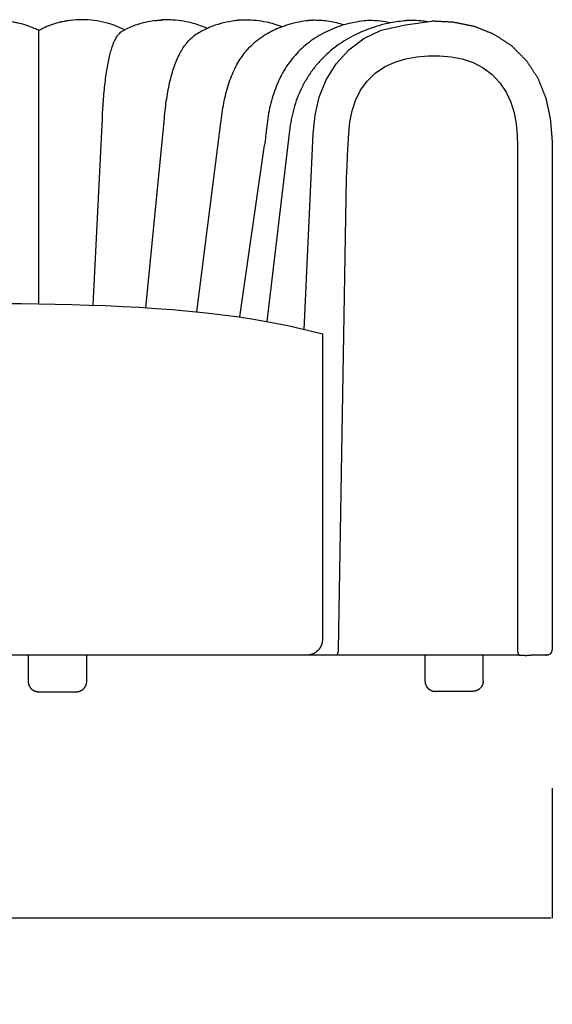
# Model space of a CAD drawing. Units: millimetres. Extents: x 0 to 147, y 0 to 209.
# Drawn here: x 129 to 134, y 27 to 38 of the extents above; entities that cross this region are included whole.
import ezdxf

# ---------------------------------------------------------------- set-up
doc = ezdxf.new("R2010")
doc.units = ezdxf.units.MM
doc.layers.get('0').update_dxf_attribs({"true_color": 0x000000})
doc.layers.add('COTAS', color=7, linetype='Continuous', true_color=0x000000)
doc.styles.add('Esquema', font='arial.ttf')
doc.dimstyles.new('Esquema', dxfattribs={"dimscale": 0.3, "dimtxt": 4.75, "dimasz": 0.05, "dimexe": 0, "dimexo": 5, "dimgap": 2, "dimtad": 0, "dimtih": 1, "dimtoh": 1, "dimdec": 0, "dimlfac": 10, "dimzin": 1, "dimdsep": 46, "dimtxsty": 'Esquema', "dimcen": 1.5, "dimadec": 0, "dimazin": 1, "dimtfac": 1, "dimtdec": 4, "dimtix": 1, "dimtofl": 0, "dimtmove": 1, "dimatfit": 3, "dimfxl": 1, "dimtolj": 1, "dimtzin": 1, "dimarcsym": 0})

# ---------------------------------------------------------------- blocks, each defined once
blk = doc.blocks.new('*D9')
at = {"layer": 'COTAS', "color": 0, "lineweight": -2}
for p, q in [((82.376, 29.736), (82.376, 28.359)), ((134.408, 29.767), (134.408, 28.359)), ((82.391, 28.359), (106.22, 28.359)), ((134.393, 28.359), (110.564, 28.359))]:
    blk.add_line(p, q, dxfattribs=at)
at = {"layer": 'COTAS', "color": 0}
for points in [[(82.391, 28.362), (82.391, 28.357), (82.376, 28.359)], [(134.393, 28.357), (134.393, 28.362), (134.408, 28.359)]]:
    blk.add_solid(points, dxfattribs=at)
at = {"layer": 'Defpoints', "color": 0}
for p in [(134.408, 31.267), (82.376, 31.236), (134.408, 28.359)]:
    blk.add_point(p, dxfattribs=at)
at = {"layer": 'COTAS', "color": 0, "insert": (108.392, 28.359), "char_height": 1.425, "attachment_point": 5, "style": 'Esquema'}
blk.add_mtext('\\A1;520', dxfattribs=at)

msp = doc.modelspace()

# ---------------------------------------------------------------- linework, layer by layer
at = {"lineweight": -3}
for points in [[(131.815, 36.856), (131.836, 37.058), (131.88, 37.256), (131.956, 37.444), (132.064, 37.617), (132.202, 37.767), (132.366, 37.889), (132.551, 37.98), (132.815, 38.039), (133.101, 38.078)], [(132.089, 31.267), (132.178, 36.381), (132.183, 36.502), (132.188, 36.623), (132.193, 36.744), (132.201, 36.865), (132.214, 36.986), (132.236, 37.105), (132.274, 37.22), (132.329, 37.329), (132.4, 37.428), (132.488, 37.513), (132.589, 37.583), (132.7, 37.635), (132.818, 37.67), (132.94, 37.692), (133.063, 37.703), (133.187, 37.703), (133.31, 37.693), (133.431, 37.669), (133.548, 37.63), (133.657, 37.573), (133.755, 37.5), (133.839, 37.411), (133.906, 37.309), (133.957, 37.199), (133.993, 37.083), (134.016, 36.964), (134.028, 36.843), (134.031, 36.722), (134.031, 36.601), (134.03, 36.479)], [(129.526, 37.027), (129.425, 35.001)], [(130.001, 34.973), (130.202, 37.027)], [(130.553, 34.929), (130.815, 36.975)], [(131.555, 36.861), (131.312, 34.824)], [(131.719, 34.736), (131.815, 36.856)], [(131.018, 34.873), (131.287, 36.736)], [(128.289, 35.02), (128.471, 35.02), (128.654, 35.018), (128.836, 35.016), (129.018, 35.013), (129.2, 35.008), (129.383, 35.002), (129.565, 34.995), (129.747, 34.987), (129.928, 34.977), (130.11, 34.965), (130.291, 34.952), (130.472, 34.936), (130.653, 34.918), (130.833, 34.897), (131.012, 34.873), (131.191, 34.846), (131.367, 34.813), (131.54, 34.78), (131.921, 34.689)], [(131.919, 31.38), (131.919, 34.689)]]:
    msp.add_lwpolyline(points, dxfattribs=at)
for points in [[(128.842, 35.016), (128.842, 37.976)], [(134.408, 36.792), (134.408, 31.267)], [(134.03, 36.479), (134.03, 31.267)], [(118.267, 31.211), (134.044, 31.211)], [(133.544, 30.815), (133.142, 30.815)]]:
    msp.add_lwpolyline(points)
for points, degree, knots in [([(129.771, 37.983, 0.705), (129.708, 38.017, 0.705), (129.64, 38.043, 0.705), (129.486, 38.083, 0.705), (129.398, 38.094, 0.705), (129.31, 38.094, 0.705), (129.268, 38.094, 0.705), (129.226, 38.091, 0.705), (129.185, 38.086, 0.705), (129.167, 38.084, 0.705), (129.15, 38.082, 0.705), (129.133, 38.079, 0.705)], 3, [0.259223, 0.259223, 0.259223, 0.259223, 2.316818, 2.316818, 4.815962, 4.815962, 4.815962, 6.009904, 6.009904, 6.009904, 6.507053, 6.507053, 6.507053, 6.507053]), ([(130.099, 38.084, 0.705), (130.116, 38.086, 0.705), (130.134, 38.088, 0.705), (130.161, 38.09, 0.705), (130.171, 38.091, 0.705), (130.183, 38.091, 0.705), (130.185, 38.091, 0.705), (130.188, 38.091, 0.705)], 3, [7.7182144, 7.7182144, 7.7182144, 7.7182144, 8.0052873, 8.0052873, 8.165312, 8.165312, 8.204465, 8.204465, 8.204465, 8.204465]), ([(130.256, 38.092, 0.705), (130.256, 38.092, 0.705), (130.254, 38.092, 0.705), (130.251, 38.092, 0.705), (130.25, 38.092, 0.705), (130.245, 38.092, 0.705), (130.243, 38.092, 0.705), (130.237, 38.092, 0.705), (130.233, 38.092, 0.705), (130.23, 38.092, 0.705), (130.221, 38.092, 0.705), (130.212, 38.092, 0.705), (130.198, 38.092, 0.705), (130.192, 38.092, 0.705), (130.179, 38.091, 0.705), (130.171, 38.091, 0.705), (130.163, 38.09, 0.705)], 3, [4.9763567, 4.9763567, 4.9763567, 4.9763567, 5.0207327, 5.0207327, 5.0768519, 5.0768519, 5.1624303, 5.1624303, 5.2778615, 5.2778615, 5.2778615, 5.531612, 5.531612, 5.6948325, 5.6948325, 5.9247404, 5.9247404, 5.9247404, 5.9247404]), ([(130.666, 37.999, 0.705), (130.627, 38.016, 0.705), (130.587, 38.032, 0.705), (130.546, 38.044, 0.705), (130.474, 38.067, 0.705), (130.399, 38.081, 0.705), (130.324, 38.088, 0.705), (130.303, 38.09, 0.705), (130.278, 38.091, 0.705), (130.256, 38.092, 0.705)], 3, [0.919455, 0.919455, 0.919455, 0.919455, 2.140291, 2.140291, 2.140291, 4.285669, 4.285669, 4.285669, 4.93161, 4.93161, 4.93161, 4.93161]), ([(128.842, 37.976, 0.705), (128.832, 37.981, 0.705), (128.826, 37.984, 0.705), (128.807, 37.993, 0.705), (128.799, 37.996, 0.705), (128.789, 38, 0.705), (128.732, 38.025, 0.705), (128.669, 38.045, 0.705), (128.607, 38.059, 0.705), (128.593, 38.062, 0.705), (128.578, 38.065, 0.705), (128.554, 38.07, 0.705), (128.544, 38.071, 0.705), (128.53, 38.074, 0.705), (128.523, 38.075, 0.705), (128.514, 38.076, 0.705), (128.512, 38.076, 0.705), (128.512, 38.076, 0.705)], 3, [0.000005, 0.000005, 0.000005, 0.000005, 0.265737, 0.265737, 0.516639, 0.516639, 0.516639, 2.157152, 2.157152, 2.157152, 2.542231, 2.542231, 2.796483, 2.796483, 2.92939, 2.92939, 3.024338, 3.024338, 3.024338, 3.024338]), ([(129.133, 38.079, 0.705), (129.133, 38.079, 0.705), (129.131, 38.078, 0.705), (129.124, 38.077, 0.705), (129.118, 38.076, 0.705), (129.105, 38.073, 0.705), (129.096, 38.072, 0.705), (129.075, 38.067, 0.705), (129.062, 38.064, 0.705), (129.05, 38.061, 0.705), (128.995, 38.046, 0.705), (128.939, 38.026, 0.705), (128.889, 38.001, 0.705), (128.88, 37.997, 0.705), (128.873, 37.993, 0.705), (128.856, 37.984, 0.705), (128.851, 37.981, 0.705), (128.842, 37.976, 0.705)], 3, [10.788272, 10.788272, 10.788272, 10.788272, 10.884188, 10.884188, 11.016992, 11.016992, 11.271032, 11.271032, 11.65571, 11.65571, 11.65571, 13.297288, 13.297288, 13.297288, 13.549477, 13.549477, 13.812785, 13.812785, 13.812785, 13.812785]), ([(130.099, 38.084, 0.705), (130.021, 38.073, 0.705), (129.961, 38.059, 0.705), (129.858, 38.025, 0.705), (129.813, 38.006, 0.705), (129.771, 37.983, 0.705)], 3, [0, 0, 0, 0, 1.773046, 1.773046, 3.138791, 3.138791, 3.138791, 3.138791]), ([(130.126, 38.087, 0.705), (130.132, 38.088, 0.705), (130.137, 38.088, 0.705), (130.148, 38.089, 0.705), (130.152, 38.089, 0.705), (130.157, 38.09, 0.705)], 3, [6.286454, 6.286454, 6.286454, 6.286454, 6.5199285, 6.5199285, 6.7131582, 6.7131582, 6.7131582, 6.7131582]), ([(130.962, 38.082, 0.705), (130.927, 38.076, 0.705), (130.888, 38.07, 0.705), (130.804, 38.05, 0.705), (130.763, 38.037, 0.705), (130.724, 38.022, 0.705), (130.699, 38.013, 0.705), (130.675, 38.003, 0.705), (130.651, 37.992, 0.705)], 3, [0, 0, 0, 0, 1.326035, 1.326035, 2.552153, 2.552153, 2.552153, 3.333788, 3.333788, 3.333788, 3.333788]), ([(131.477, 38.017, 0.705), (131.422, 38.038, 0.705), (131.366, 38.054, 0.705), (131.309, 38.067, 0.705), (131.235, 38.082, 0.705), (131.16, 38.09, 0.705), (131.085, 38.09, 0.705), (131.075, 38.09, 0.705), (131.064, 38.09, 0.705), (131.054, 38.09, 0.705)], 3, [1.948543, 1.948543, 1.948543, 1.948543, 3.608837, 3.608837, 3.608837, 5.744601, 5.744601, 5.744601, 6.04363, 6.04363, 6.04363, 6.04363]), ([(131.477, 38.017, 0.705), (131.424, 37.997, 0.705), (131.373, 37.974, 0.705), (131.325, 37.946, 0.705), (131.266, 37.912, 0.705), (131.211, 37.873, 0.705), (131.161, 37.829, 0.705), (131.156, 37.824, 0.705), (131.151, 37.819, 0.705), (131.145, 37.814, 0.705)], 3, [2.794761, 2.794761, 2.794761, 2.794761, 4.475152, 4.475152, 4.475152, 6.505408, 6.505408, 6.505408, 6.72311, 6.72311, 6.72311, 6.72311]), ([(132.151, 38.037, 0.705), (132.15, 38.037, 0.705), (132.15, 38.037, 0.705), (132.15, 38.037, 0.705), (132.08, 38.017, 0.705), (132.013, 37.991, 0.705), (131.949, 37.959, 0.705), (131.886, 37.927, 0.705), (131.826, 37.89, 0.705), (131.77, 37.848, 0.705), (131.715, 37.806, 0.705), (131.664, 37.759, 0.705), (131.618, 37.706, 0.705), (131.595, 37.68, 0.705), (131.574, 37.653, 0.705), (131.553, 37.625, 0.705), (131.533, 37.597, 0.705), (131.514, 37.568, 0.705), (131.496, 37.538, 0.705), (131.478, 37.508, 0.705), (131.462, 37.476, 0.705), (131.447, 37.444, 0.705), (131.431, 37.412, 0.705), (131.417, 37.379, 0.705), (131.405, 37.346, 0.705), (131.392, 37.312, 0.705), (131.381, 37.277, 0.705), (131.37, 37.242, 0.705), (131.36, 37.207, 0.705), (131.351, 37.171, 0.705), (131.343, 37.135, 0.705), (131.335, 37.099, 0.705), (131.329, 37.062, 0.705), (131.323, 37.025, 0.705), (131.317, 36.988, 0.705), (131.313, 36.951, 0.705), (131.309, 36.913, 0.705)], 3, [2.235145, 2.235145, 2.235145, 2.235145, 2.24448, 2.24448, 2.24448, 4.395377, 4.395377, 4.395377, 6.490631, 6.490631, 6.490631, 8.54631, 8.54631, 8.54631, 9.563626, 9.563626, 9.563626, 10.578024, 10.578024, 10.578024, 11.591681, 11.591681, 11.591681, 12.606135, 12.606135, 12.606135, 13.621967, 13.621967, 13.621967, 14.638996, 14.638996, 14.638996, 15.656757, 15.656757, 15.656757, 16.668384, 16.668384, 16.668384, 16.668384]), ([(131.74, 38.081, 0.705), (131.706, 38.076, 0.705), (131.674, 38.071, 0.705), (131.597, 38.054, 0.705), (131.561, 38.045, 0.705), (131.524, 38.033, 0.705), (131.508, 38.028, 0.705), (131.492, 38.022, 0.705), (131.477, 38.017, 0.705)], 3, [0, 0, 0, 0, 1.178041, 1.178041, 2.294357, 2.294357, 2.294357, 2.794761, 2.794761, 2.794761, 2.794761]), ([(132.656, 38.059, 0.705), (132.632, 38.055, 0.705), (132.609, 38.049, 0.705), (132.585, 38.044, 0.705), (132.508, 38.025, 0.705), (132.432, 38, 0.705), (132.358, 37.969, 0.705), (132.285, 37.939, 0.705), (132.214, 37.902, 0.705), (132.147, 37.86, 0.705), (132.08, 37.818, 0.705), (132.017, 37.77, 0.705), (131.958, 37.716, 0.705), (131.929, 37.689, 0.705), (131.901, 37.66, 0.705), (131.875, 37.63, 0.705), (131.848, 37.601, 0.705), (131.823, 37.569, 0.705), (131.8, 37.537, 0.705), (131.776, 37.505, 0.705), (131.754, 37.471, 0.705), (131.734, 37.436, 0.705), (131.713, 37.402, 0.705), (131.695, 37.366, 0.705), (131.678, 37.329, 0.705), (131.661, 37.292, 0.705), (131.646, 37.255, 0.705), (131.632, 37.217, 0.705), (131.619, 37.178, 0.705), (131.607, 37.139, 0.705), (131.597, 37.1, 0.705), (131.586, 37.061, 0.705), (131.578, 37.021, 0.705), (131.571, 36.981, 0.705), (131.564, 36.942, 0.705), (131.559, 36.9, 0.705), (131.555, 36.861, 0.705)], 3, [1.535885, 1.535885, 1.535885, 1.535885, 2.192249, 2.192249, 2.192249, 4.37594, 4.37594, 4.37594, 6.558688, 6.558688, 6.558688, 8.746838, 8.746838, 8.746838, 9.842965, 9.842965, 9.842965, 10.941261, 10.941261, 10.941261, 12.04131, 12.04131, 12.04131, 13.14244, 13.14244, 13.14244, 14.243159, 14.243159, 14.243159, 15.34232, 15.34232, 15.34232, 16.438205, 16.438205, 16.438205, 17.523536, 17.523536, 17.523536, 17.523536]), ([(132.151, 38.037, 0.705), (132.097, 38.054, 0.705), (132.043, 38.067, 0.705), (131.988, 38.075, 0.705), (131.935, 38.083, 0.705), (131.882, 38.087, 0.705), (131.829, 38.087, 0.705), (131.823, 38.087, 0.705), (131.817, 38.087, 0.705), (131.811, 38.087, 0.705)], 3, [3.580025, 3.580025, 3.580025, 3.580025, 5.166688, 5.166688, 5.166688, 6.674761, 6.674761, 6.674761, 6.850891, 6.850891, 6.850891, 6.850891]), ([(132.368, 38.081, 0.705), (132.33, 38.076, 0.705), (132.296, 38.071, 0.705), (132.219, 38.056, 0.705), (132.186, 38.047, 0.705), (132.151, 38.037, 0.705)], 3, [0, 0, 0, 0, 1.172733, 1.172733, 2.235145, 2.235145, 2.235145, 2.235145]), ([(132.653, 38.059, 0.705), (132.618, 38.067, 0.705), (132.582, 38.073, 0.705), (132.547, 38.077, 0.705), (132.506, 38.082, 0.705), (132.464, 38.084, 0.705), (132.422, 38.084, 0.705), (132.416, 38.084, 0.705), (132.394, 38.084, 0.705), (132.368, 38.081, 0.705)], 3, [6.341891, 6.341891, 6.341891, 6.341891, 7.362316, 7.362316, 7.362316, 8.547343, 8.547343, 8.547343, 8.728601, 8.728601, 8.728601, 8.728601]), ([(133.058, 38.072, 0.705), (133.032, 38.076, 0.705), (133.007, 38.079, 0.705), (132.981, 38.081, 0.705), (132.947, 38.083, 0.705), (132.917, 38.085, 0.705), (132.882, 38.085, 0.705), (132.864, 38.085, 0.705), (132.848, 38.085, 0.705), (132.83, 38.084, 0.705)], 3, [12.925085, 12.925085, 12.925085, 12.925085, 13.604346, 13.604346, 13.604346, 14.50608, 14.50608, 14.50608, 14.958481, 14.958481, 14.958481, 14.958481]), ([(134.408, 36.792, 0.705), (134.399, 36.906, 0.705), (134.389, 37.019, 0.705), (134.365, 37.131, 0.705), (134.341, 37.242, 0.705), (134.298, 37.348, 0.705), (134.256, 37.454, 0.705), (134.194, 37.55, 0.705), (134.131, 37.646, 0.705), (134.05, 37.728, 0.705), (133.969, 37.809, 0.705), (133.873, 37.872, 0.705), (133.776, 37.935, 0.705), (133.668, 37.978, 0.705), (133.561, 38.021, 0.705), (133.447, 38.043, 0.705), (133.333, 38.066, 0.705), (133.217, 38.072, 0.705), (133.101, 38.078, 0.705)], 2, [0, 0, 0, 1, 1, 2, 2, 3, 3, 4, 4, 5, 5, 6, 6, 7, 7, 8, 8, 9, 9, 9]), ([(129.735, 37.963, 0.705), (129.734, 37.962, 0.705), (129.732, 37.961, 0.705), (129.717, 37.95, 0.705), (129.703, 37.937, 0.705), (129.677, 37.9, 0.705), (129.664, 37.877, 0.705), (129.645, 37.833, 0.705), (129.639, 37.817, 0.705), (129.627, 37.782, 0.705), (129.621, 37.763, 0.705), (129.61, 37.723, 0.705), (129.605, 37.701, 0.705), (129.594, 37.654, 0.705), (129.589, 37.63, 0.705), (129.579, 37.578, 0.705), (129.575, 37.55, 0.705), (129.566, 37.493, 0.705), (129.562, 37.464, 0.705), (129.554, 37.402, 0.705), (129.551, 37.37, 0.705), (129.544, 37.305, 0.705), (129.541, 37.272, 0.705), (129.536, 37.204, 0.705), (129.534, 37.169, 0.705), (129.53, 37.116, 0.705), (129.529, 37.098, 0.705), (129.528, 37.076, 0.705), (129.528, 37.072, 0.705), (129.528, 37.065, 0.705), (129.527, 37.063, 0.705), (129.527, 37.058, 0.705), (129.527, 37.056, 0.705), (129.527, 37.045, 0.705), (129.526, 37.036, 0.705), (129.526, 37.027, 0.705)], 3, [-468.694878, -468.694878, -468.694878, -468.694878, -466.050634, -466.050634, -446.192208, -446.192208, -426.333783, -426.333783, -416.40457, -416.40457, -406.475358, -406.475358, -396.546145, -396.546145, -386.616933, -386.616933, -376.68772, -376.68772, -366.758507, -366.758507, -356.829295, -356.829295, -346.900082, -346.900082, -336.97087, -336.97087, -332.006263, -332.006263, -330.765112, -330.765112, -330.144536, -330.144536, -329.52396, -329.52396, -327.041657, -327.041657, -327.041657, -327.041657]), ([(130.202, 37.027, 0.705), (130.205, 37.063, 0.705), (130.208, 37.098, 0.705), (130.217, 37.169, 0.705), (130.221, 37.203, 0.705), (130.232, 37.271, 0.705), (130.237, 37.305, 0.705), (130.25, 37.37, 0.705), (130.257, 37.402, 0.705), (130.272, 37.463, 0.705), (130.28, 37.493, 0.705), (130.297, 37.549, 0.705), (130.306, 37.577, 0.705), (130.325, 37.629, 0.705), (130.335, 37.653, 0.705), (130.355, 37.699, 0.705), (130.366, 37.721, 0.705), (130.4, 37.782, 0.705), (130.423, 37.817, 0.705), (130.472, 37.875, 0.705), (130.497, 37.898, 0.705), (130.525, 37.919, 0.705), (130.528, 37.92, 0.705), (130.53, 37.922, 0.705)], 3, [-925.955546, -925.955546, -925.955546, -925.955546, -916.030064, -916.030064, -906.104582, -906.104582, -896.1791, -896.1791, -886.253618, -886.253618, -876.328137, -876.328137, -866.402655, -866.402655, -856.477173, -856.477173, -846.551691, -846.551691, -826.700727, -826.700727, -806.849764, -806.849764, -805.108777, -805.108777, -805.108777, -805.108777]), ([(130.815, 36.975, 0.705), (130.819, 37.012, 0.705), (130.823, 37.048, 0.705), (130.834, 37.12, 0.705), (130.84, 37.155, 0.705), (130.853, 37.225, 0.705), (130.861, 37.259, 0.705), (130.878, 37.326, 0.705), (130.887, 37.359, 0.705), (130.907, 37.422, 0.705), (130.918, 37.453, 0.705), (130.942, 37.512, 0.705), (130.955, 37.54, 0.705), (130.981, 37.594, 0.705), (130.996, 37.62, 0.705), (131.025, 37.669, 0.705), (131.04, 37.691, 0.705), (131.085, 37.751, 0.705), (131.114, 37.785, 0.705), (131.145, 37.814, 0.705)], 3, [-927.936816, -927.936816, -927.936816, -927.936816, -917.990096, -917.990096, -908.043377, -908.043377, -898.096657, -898.096657, -888.149938, -888.149938, -878.203219, -878.203219, -868.256499, -868.256499, -858.30978, -858.30978, -848.36306, -848.36306, -830.689906, -830.689906, -830.689906, -830.689906]), ([(131.755, 31.211, 0.705), (131.77, 31.213, 0.705), (131.784, 31.215, 0.705), (131.798, 31.219, 0.705), (131.812, 31.223, 0.705), (131.825, 31.23, 0.705), (131.838, 31.236, 0.705), (131.85, 31.245, 0.705), (131.861, 31.254, 0.705), (131.871, 31.264, 0.705), (131.881, 31.274, 0.705), (131.89, 31.286, 0.705), (131.898, 31.298, 0.705), (131.904, 31.311, 0.705), (131.91, 31.324, 0.705), (131.913, 31.338, 0.705), (131.917, 31.351, 0.705), (131.918, 31.366, 0.705), (131.919, 31.38, 0.705)], 2, [0, 0, 0, 1, 1, 2, 2, 3, 3, 4, 4, 5, 5, 6, 6, 7, 7, 8, 8, 9, 9, 9]), ([(132.074, 31.211, 0.705), (132.077, 31.216, 0.705), (132.08, 31.222, 0.705), (132.082, 31.227, 0.705), (132.084, 31.232, 0.705), (132.086, 31.238, 0.705), (132.087, 31.244, 0.705), (132.088, 31.25, 0.705), (132.089, 31.255, 0.705), (132.089, 31.261, 0.705), (132.089, 31.267, 0.705)], 2, [0, 0, 0, 1, 1, 2, 2, 3, 3, 4, 4, 5, 5, 5]), ([(134.03, 31.267, 0.705), (134.03, 31.262, 0.705), (134.03, 31.256, 0.705), (134.031, 31.251, 0.705), (134.031, 31.25, 0.705), (134.031, 31.25, 0.705), (134.031, 31.249, 0.705), (134.031, 31.248, 0.705), (134.031, 31.248, 0.705), (134.032, 31.243, 0.705), (134.033, 31.239, 0.705), (134.034, 31.235, 0.705), (134.036, 31.229, 0.705), (134.037, 31.225, 0.705), (134.039, 31.221, 0.705), (134.039, 31.22, 0.705), (134.039, 31.22, 0.705), (134.04, 31.219, 0.705), (134.04, 31.219, 0.705), (134.04, 31.219, 0.705), (134.04, 31.218, 0.705), (134.041, 31.218, 0.705), (134.041, 31.217, 0.705)], 3, [0.000538, 0.000538, 0.000538, 0.000538, 1.431437, 1.431437, 1.431437, 1.55945, 1.55945, 1.714918, 1.714918, 1.714918, 2.939375, 2.939375, 2.939375, 4.377946, 4.377946, 4.377946, 4.49682, 4.49682, 4.599194, 4.599194, 4.599194, 4.767121, 4.767121, 4.767121, 4.767121]), ([(134.329, 31.209, 0.705), (134.331, 31.209, 0.705), (134.333, 31.209, 0.705), (134.334, 31.209, 0.705), (134.337, 31.209, 0.705), (134.34, 31.21, 0.705), (134.342, 31.21, 0.705), (134.344, 31.21, 0.705), (134.346, 31.21, 0.705), (134.348, 31.21, 0.705), (134.35, 31.21, 0.705), (134.352, 31.21, 0.705), (134.353, 31.211, 0.705), (134.354, 31.211, 0.705), (134.355, 31.211, 0.705), (134.357, 31.211, 0.705), (134.359, 31.211, 0.705), (134.361, 31.211, 0.705), (134.361, 31.211, 0.705), (134.361, 31.212, 0.705), (134.362, 31.212, 0.705), (134.362, 31.212, 0.705), (134.364, 31.212, 0.705), (134.365, 31.212, 0.705), (134.368, 31.213, 0.705), (134.37, 31.214, 0.705), (134.372, 31.215, 0.705), (134.375, 31.216, 0.705), (134.379, 31.218, 0.705), (134.385, 31.222, 0.705), (134.388, 31.224, 0.705), (134.391, 31.227, 0.705), (134.397, 31.233, 0.705), (134.401, 31.239, 0.705), (134.404, 31.246, 0.705), (134.406, 31.253, 0.705), (134.408, 31.26, 0.705), (134.408, 31.267, 0.705)], 3, [0, 0, 0, 0, 0.591391, 0.591391, 0.591391, 1.613396, 1.613396, 1.613396, 2.640206, 2.640206, 2.640206, 3.797066, 3.797066, 3.797066, 4.558997, 4.558997, 5.318192, 5.318192, 5.318192, 5.361487, 5.361487, 5.559206, 5.559206, 5.88339, 5.88339, 6.364094, 6.364094, 6.364094, 7.387015, 7.387015, 8.413553, 8.413553, 8.413553, 10.470367, 10.470367, 10.470367, 12.366828, 12.366828, 12.366828, 12.366828]), ([(134.35, 31.211, 0.705), (134.35, 31.211, 0.705), (134.351, 31.211, 0.705), (134.349, 31.21, 0.705), (134.346, 31.21, 0.705), (134.341, 31.21, 0.705), (134.335, 31.209, 0.705), (134.331, 31.209, 0.705), (134.329, 31.209, 0.705)], 3, [-32.493408, -32.493408, -32.493408, -32.493408, -30.117883, -27.98043, -26.013018, -24.146415, -22.316356, -21.317473, -21.317473, -21.317473, -21.317473]), ([(134.349, 31.211, 0.705), (134.349, 31.211, 0.705), (134.349, 31.211, 0.705), (134.349, 31.211, 0.705), (134.349, 31.211, 0.705)], 3, [833.26128, 833.26128, 833.26128, 833.26128, 890.69373, 905.051843, 905.051843, 905.051843, 905.051843]), ([(134.349, 31.211, 0.705), (134.349, 31.211, 0.705), (134.35, 31.211, 0.705), (134.35, 31.211, 0.705), (134.35, 31.211, 0.705)], 3, [905.051843, 905.051843, 905.051843, 905.051843, 948.12618, 1062.991079, 1062.991079, 1062.991079, 1062.991079]), ([(133.026, 30.927, 0.705), (133.029, 30.91, 0.705), (133.032, 30.893, 0.705), (133.04, 30.877, 0.705), (133.048, 30.861, 0.705), (133.061, 30.849, 0.705), (133.074, 30.836, 0.705), (133.09, 30.828, 0.705), (133.106, 30.82, 0.705), (133.124, 30.817, 0.705), (133.142, 30.815, 0.705)], 2, [0, 0, 0, 1, 1, 2, 2, 3, 3, 4, 4, 5, 5, 5]), ([(133.659, 30.927, 0.705), (133.656, 30.91, 0.705), (133.654, 30.893, 0.705), (133.645, 30.877, 0.705), (133.637, 30.861, 0.705), (133.624, 30.849, 0.705), (133.612, 30.836, 0.705), (133.596, 30.828, 0.705), (133.58, 30.82, 0.705), (133.562, 30.817, 0.705), (133.544, 30.815, 0.705)], 2, [0, 0, 0, 1, 1, 2, 2, 3, 3, 4, 4, 5, 5, 5])]:
    msp.add_open_spline(points, degree=degree, knots=knots, dxfattribs=at)
for points, degree in [([(130.651, 37.992, 0.705), (130.609, 37.972, 0.705), (130.568, 37.949, 0.705), (130.53, 37.922, 0.705)], 3), ([(132.824, 38.083, 0.705), (132.767, 38.078, 0.705), (132.711, 38.07, 0.705), (132.656, 38.059, 0.705)], 3), ([(129.771, 37.983, 0.705), (129.759, 37.977, 0.705), (129.747, 37.97, 0.705), (129.735, 37.963, 0.705)], 3), ([(131.962, 37.455, 0.705), (131.962, 37.455, 0.705), (131.962, 37.455, 0.705), (131.962, 37.455, 0.705)], 3), ([(131.309, 36.913, 0.705), (131.303, 36.862, 0.705), (131.296, 36.803, 0.705), (131.287, 36.736, 0.705)], 3), ([(131.309, 36.913, 0.705), (131.309, 36.913, 0.705), (131.309, 36.913, 0.705), (131.309, 36.913, 0.705)], 3), ([(131.815, 36.856, 0.705), (131.815, 36.856, 0.705), (131.815, 36.856, 0.705), (131.815, 36.856, 0.705)], 3), ([(131.815, 36.856, 0.705), (131.815, 36.856, 0.705), (131.815, 36.856, 0.705), (131.815, 36.856, 0.705)], 3), ([(134.03, 31.267, 0.705), (134.03, 31.267, 0.705), (134.03, 31.267, 0.705), (134.03, 31.267, 0.705)], 3), ([(134.03, 31.267, 0.705), (134.03, 31.267, 0.705), (134.03, 31.267, 0.705), (134.03, 31.267, 0.705)], 3), ([(128.725, 31.207, 0.705), (128.725, 31.065, 0.705), (128.725, 30.924, 0.705)], 2), ([(129.36, 30.924, 0.705), (129.36, 31.065, 0.705), (129.36, 31.207, 0.705)], 2), ([(132.074, 31.211, 0.705), (132.074, 31.211, 0.705), (132.074, 31.211, 0.705), (132.074, 31.211, 0.705)], 3), ([(132.074, 31.211, 0.705), (132.074, 31.211, 0.705), (132.074, 31.211, 0.705), (132.074, 31.211, 0.705)], 3), ([(132.074, 31.209, 0.705), (132.074, 31.21, 0.705), (132.074, 31.21, 0.705), (132.074, 31.211, 0.705)], 3), ([(133.026, 31.209, 0.705), (133.026, 31.068, 0.705), (133.026, 30.927, 0.705)], 2), ([(133.659, 30.927, 0.705), (133.659, 31.068, 0.705), (133.659, 31.209, 0.705)], 2), ([(134.041, 31.217, 0.705), (134.042, 31.213, 0.705), (134.044, 31.209, 0.705)], 2), ([(134.041, 31.217, 0.705), (134.041, 31.214, 0.705), (134.041, 31.211, 0.705)], 2), ([(134.044, 31.209, 0.705), (134.087, 31.207, 0.705), (134.13, 31.205, 0.705)], 2), ([(134.329, 31.209, 0.705), (134.23, 31.207, 0.705), (134.13, 31.205, 0.705)], 2)]:
    msp.add_open_spline(points, degree=degree, dxfattribs=at)
for points, weights in [([(131.054, 38.09, 0.705), (131.007, 38.089, 0.705), (130.962, 38.082, 0.705)], [0.910019832566, 0.911044074331, 0.916001200644]), ([(131.811, 38.087, 0.705), (131.775, 38.086, 0.705), (131.74, 38.081, 0.705)], [0.919253037509, 0.919689237021, 0.923178330118]), ([(132.83, 38.084, 0.705), (132.827, 38.084, 0.705), (132.824, 38.083, 0.705)], [0.927011071209, 0.927116113367, 0.927305145737])]:
    msp.add_rational_spline(points, weights, degree=2, dxfattribs=at)
for points, weights, degree, knots in [([(128.725, 30.924, 0.705), (128.725, 30.91, 0.705), (128.727, 30.896, 0.705), (128.733, 30.882, 0.705), (128.739, 30.868, 0.705), (128.747, 30.855, 0.705), (128.758, 30.844, 0.705), (128.77, 30.833, 0.705), (128.783, 30.824, 0.705), (128.805, 30.816, 0.705), (128.812, 30.814, 0.705), (128.821, 30.812, 0.705), (128.824, 30.812, 0.705), (128.829, 30.811, 0.705), (128.831, 30.811, 0.705), (128.834, 30.811, 0.705), (128.836, 30.811, 0.705), (128.837, 30.811, 0.705), (128.838, 30.811, 0.705), (128.839, 30.811, 0.705), (128.84, 30.811, 0.705), (128.84, 30.811, 0.705)], [0.854264055838, 0.812562697666, 0.781286679037, 0.760435999951, 0.739585320865, 0.729159981322, 0.729159981322, 0.729159981322, 0.729159981322, 0.729159981322, 0.729159981322, 0.729159981322, 0.729159981322, 0.729159981322, 0.729159981322, 0.729159981322, 0.729159981322, 0.729159981322, 0.729159981322, 0.729159981322, 0.729159981322, 0.729159981322], 3, [0, 0, 0, 0, 3.791949, 3.791949, 3.791949, 7.90479, 7.90479, 7.90479, 12.033211, 12.033211, 13.987334, 13.987334, 14.614323, 14.614323, 15.228109, 15.228109, 15.528037, 15.528037, 15.677996, 15.677996, 15.79047, 15.79047, 15.79047, 15.79047]), ([(129.244, 30.811, 0.705), (129.245, 30.811, 0.705), (129.246, 30.811, 0.705), (129.247, 30.811, 0.705), (129.247, 30.811, 0.705), (129.249, 30.811, 0.705), (129.25, 30.811, 0.705), (129.253, 30.811, 0.705), (129.256, 30.811, 0.705), (129.261, 30.812, 0.705), (129.263, 30.812, 0.705), (129.273, 30.814, 0.705), (129.28, 30.816, 0.705), (129.301, 30.824, 0.705), (129.315, 30.833, 0.705), (129.326, 30.844, 0.705), (129.337, 30.855, 0.705), (129.346, 30.868, 0.705), (129.352, 30.882, 0.705), (129.357, 30.896, 0.705), (129.36, 30.91, 0.705), (129.36, 30.924, 0.705)], [1, 1, 1, 1, 1, 1, 1, 1, 1, 1, 1, 1, 1, 1, 1, 1, 1, 1.0142977396, 1.04289321881, 1.07148869802, 1.11438191684, 1.17157287525], 3, [0, 0, 0, 0, 0.112465, 0.112465, 0.262418, 0.262418, 0.562347, 0.562347, 1.176134, 1.176134, 1.803125, 1.803125, 3.757251, 3.757251, 7.88568, 7.88568, 7.88568, 11.998521, 11.998521, 11.998521, 15.79047, 15.79047, 15.79047, 15.79047]), ([(128.84, 30.811, 0.705), (128.84, 30.811, 0.705), (128.84, 30.811, 0.705), (128.845, 30.811, 0.705), (128.908, 30.811, 0.705)], [0.854264055838, 0.853553390593, 0.853553390593, 0.853553390593, 1], 2, [0, 0, 0, 1.009916, 1.009916, 15.507391, 15.507391, 15.507391]), ([(128.908, 30.811, 0.705), (128.97, 30.811, 0.705), (129.054, 30.811, 0.705), (129.137, 30.811, 0.705), (129.193, 30.811, 0.705), (129.244, 30.811, 0.705), (129.244, 30.811, 0.705)], [1, 0.853553390593, 0.853553390593, 0.853553390593, 1, 0.863755082389, 0.854264055838], 2, [0, 0, 0, 14.497475, 14.497475, 28.994949, 28.994949, 42.323208, 42.323208, 42.323208])]:
    msp.add_rational_spline(points, weights, degree=degree, knots=knots, dxfattribs=at)

# ---------------------------------------------------------------- dimensions: what is measured, and where the dimension line sits
at = {"layer": 'COTAS'}
dim = msp.add_linear_dim(base=(134.408, 28.359, 0.705), p1=(82.376, 31.236, 0.705), p2=(134.408, 31.267, 0.705), dimstyle='Esquema', override={"dimscale": 0.3, "dimtih": 0, "dimtoh": 0, "dimlfac": 10, "dimsah": 0}, dxfattribs=at)
dim.commit()
dim.dimension.update_dxf_attribs({"geometry": '*D9', "text_midpoint": (108.392, 28.359, 0.705)})

doc.saveas('drawing.dxf')
